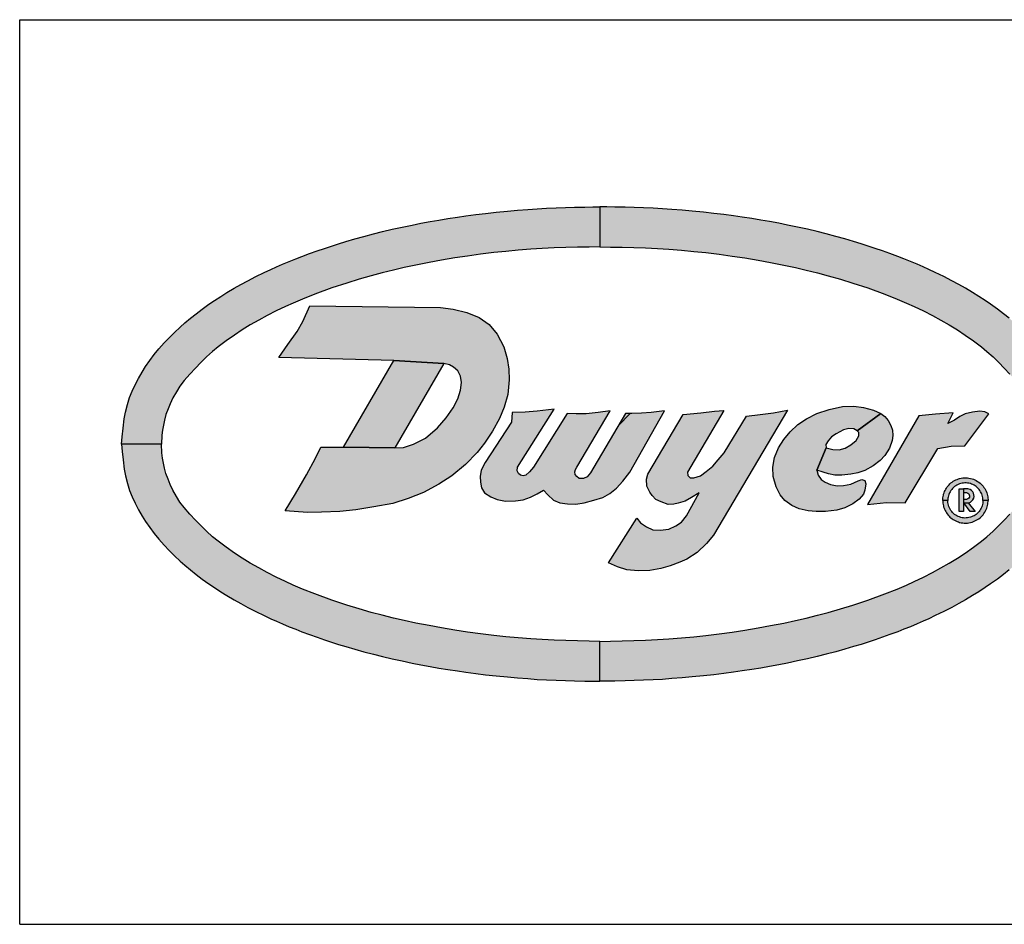
# Model space of a CAD drawing. Units: inches. Extents: x 3.3 to 19.2, y 3.1 to 13.4.
# Drawn here: x 9.7 to 10.2, y 7.2 to 7.6 of the extents above; entities that cross this region are included whole.
import ezdxf

# ---------------------------------------------------------------- set-up
doc = ezdxf.new("R2010")
doc.units = ezdxf.units.IN
doc.header["$MEASUREMENT"] = 0
doc.layers.add('TEXT', color=7, linetype='Continuous')

msp = doc.modelspace()

# ---------------------------------------------------------------- hatches: boundary and pattern name
at = {"layer": 'TEXT', "linetype": 'Continuous'}
h = msp.add_hatch(color=256, dxfattribs=at)
h.paths.add_polyline_path([(9.70411, 7.40549), (9.70443, 7.40926), (9.70489, 7.41367), (9.70551, 7.41851), (9.70616, 7.42203), (9.70714, 7.42594), (9.70832, 7.42955), (9.70964, 7.43285), (9.71118, 7.43612), (9.71295, 7.43954), (9.71489, 7.44283), (9.7166, 7.44563), (9.7188, 7.44875), (9.72109, 7.45192), (9.72337, 7.45478), (9.72619, 7.45795), (9.72875, 7.46059), (9.73152, 7.46336), (9.73446, 7.46615), (9.73699, 7.46833), (9.73985, 7.47072), (9.74279, 7.47306), (9.7459, 7.47545), (9.74943, 7.47795), (9.75224, 7.47986), (9.75555, 7.48203), (9.75877, 7.48402), (9.76249, 7.48627), (9.76599, 7.48818), (9.76956, 7.49015), (9.77373, 7.49231), (9.77812, 7.49441), (9.78152, 7.49603), (9.78447, 7.49735), (9.78752, 7.49868), (9.79101, 7.50015), (9.79442, 7.50151), (9.79759, 7.50275), (9.80162, 7.50425), (9.80554, 7.50565), (9.80925, 7.50693), (9.81293, 7.50814), (9.81661, 7.5093), (9.82046, 7.51049), (9.82498, 7.51179), (9.82976, 7.51314), (9.83465, 7.5144), (9.83935, 7.5156), (9.84437, 7.51679), (9.84952, 7.51791), (9.85482, 7.51902), (9.85927, 7.51991), (9.86411, 7.52078), (9.86855, 7.52156), (9.8733, 7.52236), (9.87831, 7.52309), (9.88266, 7.5237), (9.88769, 7.5244), (9.89287, 7.52504), (9.89833, 7.52564), (9.90413, 7.52617), (9.9094, 7.52667), (9.91478, 7.52706), (9.9196, 7.52743), (9.92437, 7.52769), (9.9294, 7.52794), (9.93421, 7.52811), (9.93894, 7.52825), (9.9442, 7.5283), (9.94838, 7.52838), (9.95204, 7.52842), (9.95204, 7.50776), (9.94644, 7.50763), (9.94048, 7.50754), (9.93444, 7.50737), (9.92843, 7.50713), (9.92214, 7.50682), (9.91632, 7.50645), (9.90972, 7.50596), (9.90334, 7.50536), (9.89712, 7.50473), (9.89026, 7.50392), (9.88352, 7.50296), (9.87691, 7.50201), (9.86999, 7.50079), (9.86353, 7.4996), (9.85662, 7.49823), (9.85068, 7.49697), (9.84508, 7.49571), (9.83916, 7.49424), (9.83358, 7.49274), (9.82722, 7.4909), (9.82083, 7.48896), (9.81308, 7.48639), (9.80426, 7.48317), (9.79797, 7.48065), (9.79314, 7.47858), (9.78907, 7.47678), (9.78426, 7.47447), (9.77957, 7.47205), (9.77521, 7.46971), (9.77088, 7.46722), (9.76669, 7.46465), (9.76264, 7.46201), (9.75828, 7.45898), (9.75426, 7.4559), (9.75134, 7.45349), (9.74815, 7.45064), (9.74517, 7.44776), (9.74244, 7.44491), (9.73952, 7.44174), (9.73666, 7.43844), (9.73442, 7.43554), (9.73256, 7.43264), (9.7307, 7.42939), (9.72941, 7.42641), (9.72822, 7.42369), (9.72714, 7.42075), (9.72635, 7.41796), (9.7258, 7.41536), (9.72531, 7.41276), (9.72497, 7.41006), (9.72477, 7.40549)])
h.paths.add_polyline_path([(10.19998, 7.40549), (10.19965, 7.40926), (10.1992, 7.41367), (10.19858, 7.41851), (10.19792, 7.42203), (10.19694, 7.42594), (10.19576, 7.42955), (10.19445, 7.43285), (10.1929, 7.43612), (10.19113, 7.43954), (10.1892, 7.44283), (10.18748, 7.44563), (10.18529, 7.44875), (10.18299, 7.45192), (10.18072, 7.45478), (10.17789, 7.45795), (10.17534, 7.46059), (10.17256, 7.46336), (10.16962, 7.46615), (10.1671, 7.46833), (10.16424, 7.47072), (10.1613, 7.47306), (10.15819, 7.47545), (10.15465, 7.47795), (10.15184, 7.47986), (10.14854, 7.48203), (10.14531, 7.48402), (10.1416, 7.48627), (10.1381, 7.48818), (10.13453, 7.49015), (10.13035, 7.49231), (10.12596, 7.49441), (10.12257, 7.49603), (10.11962, 7.49735), (10.11656, 7.49868), (10.11308, 7.50015), (10.10967, 7.50151), (10.10649, 7.50275), (10.10246, 7.50425), (10.09854, 7.50565), (10.09483, 7.50693), (10.09115, 7.50814), (10.08747, 7.5093), (10.08363, 7.51049), (10.0791, 7.51179), (10.07432, 7.51314), (10.06944, 7.5144), (10.06474, 7.5156), (10.05972, 7.51679), (10.05456, 7.51791), (10.04927, 7.51902), (10.04482, 7.51991), (10.03997, 7.52078), (10.03553, 7.52156), (10.03079, 7.52236), (10.02578, 7.52309), (10.02142, 7.5237), (10.01639, 7.5244), (10.01121, 7.52504), (10.00576, 7.52564), (9.99996, 7.52617), (9.99469, 7.52667), (9.9893, 7.52706), (9.98449, 7.52743), (9.97972, 7.52769), (9.97469, 7.52794), (9.96987, 7.52811), (9.96515, 7.52825), (9.95989, 7.5283), (9.9557, 7.52838), (9.95204, 7.52842), (9.95204, 7.50776), (9.95765, 7.50763), (9.96361, 7.50754), (9.96964, 7.50737), (9.97566, 7.50713), (9.98195, 7.50682), (9.98777, 7.50645), (9.99437, 7.50596), (10.00075, 7.50536), (10.00697, 7.50473), (10.01383, 7.50392), (10.02057, 7.50296), (10.02717, 7.50201), (10.03409, 7.50079), (10.04055, 7.4996), (10.04746, 7.49823), (10.05341, 7.49697), (10.05901, 7.49571), (10.06492, 7.49424), (10.0705, 7.49274), (10.07686, 7.4909), (10.08325, 7.48896), (10.09101, 7.48639), (10.09982, 7.48317), (10.10611, 7.48065), (10.11095, 7.47858), (10.11502, 7.47678), (10.11982, 7.47447), (10.12451, 7.47205), (10.12888, 7.46971), (10.1332, 7.46722), (10.1374, 7.46465), (10.14145, 7.46201), (10.1458, 7.45898), (10.14983, 7.4559), (10.15274, 7.45349), (10.15594, 7.45064), (10.15892, 7.44776), (10.16164, 7.44491), (10.16457, 7.44174), (10.16743, 7.43844), (10.16967, 7.43554), (10.17152, 7.43264), (10.17339, 7.42939), (10.17468, 7.42641), (10.17587, 7.42369), (10.17694, 7.42075), (10.17773, 7.41796), (10.17828, 7.41536), (10.17877, 7.41276), (10.17912, 7.41006), (10.17932, 7.40549)])
h.paths.add_polyline_path([(10.19998, 7.40549), (10.19965, 7.40172), (10.1992, 7.39731), (10.19858, 7.39247), (10.19792, 7.38895), (10.19694, 7.38504), (10.19576, 7.38143), (10.19445, 7.37813), (10.1929, 7.37486), (10.19113, 7.37144), (10.1892, 7.36815), (10.18748, 7.36535), (10.18529, 7.36223), (10.18299, 7.35906), (10.18072, 7.3562), (10.17789, 7.35303), (10.17534, 7.35039), (10.17256, 7.34763), (10.16962, 7.34484), (10.1671, 7.34265), (10.16424, 7.34026), (10.1613, 7.33792), (10.15819, 7.33553), (10.15465, 7.33303), (10.15184, 7.33112), (10.14854, 7.32895), (10.14531, 7.32696), (10.1416, 7.32471), (10.1381, 7.3228), (10.13453, 7.32083), (10.13035, 7.31867), (10.12596, 7.31657), (10.12257, 7.31496), (10.11962, 7.31363), (10.11656, 7.3123), (10.11308, 7.31083), (10.10967, 7.30947), (10.10649, 7.30823), (10.10246, 7.30673), (10.09854, 7.30533), (10.09483, 7.30405), (10.09115, 7.30285), (10.08747, 7.30168), (10.08363, 7.30049), (10.0791, 7.29919), (10.07432, 7.29784), (10.06944, 7.29658), (10.06474, 7.29538), (10.05972, 7.29419), (10.05456, 7.29307), (10.04927, 7.29196), (10.04482, 7.29107), (10.03997, 7.2902), (10.03553, 7.28942), (10.03079, 7.28862), (10.02578, 7.28789), (10.02142, 7.28728), (10.01639, 7.28658), (10.01121, 7.28594), (10.00576, 7.28534), (9.99996, 7.28481), (9.99469, 7.28431), (9.9893, 7.28392), (9.98449, 7.28355), (9.97972, 7.28329), (9.97469, 7.28304), (9.96987, 7.28287), (9.96515, 7.28273), (9.95989, 7.28268), (9.9557, 7.2826), (9.95204, 7.28256), (9.95204, 7.30322), (9.95765, 7.30335), (9.96361, 7.30344), (9.96964, 7.30361), (9.97566, 7.30385), (9.98195, 7.30416), (9.98777, 7.30453), (9.99437, 7.30502), (10.00075, 7.30562), (10.00697, 7.30625), (10.01383, 7.30706), (10.02057, 7.30803), (10.02717, 7.30897), (10.03409, 7.31019), (10.04055, 7.31138), (10.04746, 7.31275), (10.05341, 7.31401), (10.05901, 7.31528), (10.06492, 7.31674), (10.0705, 7.31824), (10.07686, 7.32008), (10.08325, 7.32202), (10.09101, 7.32459), (10.09982, 7.32781), (10.10611, 7.33034), (10.11095, 7.33241), (10.11502, 7.3342), (10.11982, 7.33651), (10.12451, 7.33893), (10.12888, 7.34127), (10.1332, 7.34376), (10.1374, 7.34633), (10.14145, 7.34897), (10.1458, 7.35201), (10.14983, 7.35508), (10.15274, 7.35749), (10.15594, 7.36034), (10.15892, 7.36322), (10.16164, 7.36607), (10.16457, 7.36924), (10.16743, 7.37254), (10.16967, 7.37544), (10.17152, 7.37834), (10.17339, 7.38159), (10.17468, 7.38457), (10.17587, 7.38729), (10.17694, 7.39023), (10.17773, 7.39302), (10.17828, 7.39562), (10.17877, 7.39822), (10.17912, 7.40092), (10.17932, 7.40549)])
h.paths.add_polyline_path([(9.70411, 7.40549), (9.70443, 7.40172), (9.70489, 7.39731), (9.70551, 7.39247), (9.70616, 7.38895), (9.70714, 7.38504), (9.70832, 7.38143), (9.70964, 7.37813), (9.71118, 7.37486), (9.71295, 7.37144), (9.71489, 7.36815), (9.7166, 7.36535), (9.7188, 7.36223), (9.72109, 7.35906), (9.72337, 7.3562), (9.72619, 7.35303), (9.72875, 7.35039), (9.73152, 7.34763), (9.73446, 7.34484), (9.73699, 7.34265), (9.73985, 7.34026), (9.74279, 7.33792), (9.7459, 7.33553), (9.74943, 7.33303), (9.75224, 7.33112), (9.75555, 7.32895), (9.75877, 7.32696), (9.76249, 7.32471), (9.76599, 7.3228), (9.76956, 7.32083), (9.77373, 7.31867), (9.77812, 7.31657), (9.78152, 7.31496), (9.78447, 7.31363), (9.78752, 7.3123), (9.79101, 7.31083), (9.79442, 7.30947), (9.79759, 7.30823), (9.80162, 7.30673), (9.80554, 7.30533), (9.80925, 7.30405), (9.81293, 7.30285), (9.81661, 7.30168), (9.82046, 7.30049), (9.82498, 7.29919), (9.82976, 7.29784), (9.83465, 7.29658), (9.83935, 7.29538), (9.84437, 7.29419), (9.84952, 7.29307), (9.85482, 7.29196), (9.85927, 7.29107), (9.86411, 7.2902), (9.86855, 7.28942), (9.8733, 7.28862), (9.87831, 7.28789), (9.88266, 7.28728), (9.88769, 7.28658), (9.89287, 7.28594), (9.89833, 7.28534), (9.90413, 7.28481), (9.9094, 7.28431), (9.91478, 7.28392), (9.9196, 7.28355), (9.92437, 7.28329), (9.9294, 7.28304), (9.93421, 7.28287), (9.93894, 7.28273), (9.9442, 7.28268), (9.94838, 7.2826), (9.95204, 7.28256), (9.95204, 7.30322), (9.94644, 7.30335), (9.94048, 7.30344), (9.93444, 7.30361), (9.92843, 7.30385), (9.92214, 7.30416), (9.91632, 7.30453), (9.90972, 7.30502), (9.90334, 7.30562), (9.89712, 7.30625), (9.89026, 7.30706), (9.88352, 7.30803), (9.87691, 7.30897), (9.86999, 7.31019), (9.86353, 7.31138), (9.85662, 7.31275), (9.85068, 7.31401), (9.84508, 7.31528), (9.83916, 7.31674), (9.83358, 7.31824), (9.82722, 7.32008), (9.82083, 7.32202), (9.81308, 7.32459), (9.80426, 7.32781), (9.79797, 7.33034), (9.79314, 7.33241), (9.78907, 7.3342), (9.78426, 7.33651), (9.77957, 7.33893), (9.77521, 7.34127), (9.77088, 7.34376), (9.76669, 7.34633), (9.76264, 7.34897), (9.75828, 7.35201), (9.75426, 7.35508), (9.75134, 7.35749), (9.74815, 7.36034), (9.74517, 7.36322), (9.74244, 7.36607), (9.73952, 7.36924), (9.73666, 7.37254), (9.73442, 7.37544), (9.73256, 7.37834), (9.7307, 7.38159), (9.72941, 7.38457), (9.72822, 7.38729), (9.72714, 7.39023), (9.72635, 7.39302), (9.7258, 7.39562), (9.72531, 7.39822), (9.72497, 7.40092), (9.72477, 7.40549)])
for points in [[(9.78901, 7.37084), (9.79431, 7.37964), (9.80001, 7.3895), (9.80466, 7.39825), (9.80736, 7.40388), (9.81918, 7.40388), (9.84584, 7.40353), (9.85033, 7.4037), (9.85543, 7.40547), (9.86162, 7.4086), (9.86798, 7.41393), (9.87245, 7.41915), (9.87596, 7.4242), (9.8785, 7.42896), (9.87984, 7.43346), (9.88041, 7.43748), (9.87981, 7.44073), (9.87844, 7.44341), (9.87613, 7.44527), (9.87405, 7.44658), (9.87123, 7.44728), (9.84533, 7.44879), (9.78574, 7.4503), (9.79038, 7.45715), (9.79508, 7.46385), (9.79813, 7.4691), (9.80173, 7.4772), (9.86947, 7.4762), (9.8761, 7.47534), (9.88315, 7.47375), (9.88953, 7.47101), (9.89472, 7.4675), (9.89888, 7.46237), (9.90227, 7.45584), (9.90396, 7.44977), (9.90487, 7.44427), (9.90498, 7.43874), (9.9043, 7.43121), (9.90242, 7.42462), (9.90008, 7.4187), (9.89646, 7.41222), (9.89235, 7.40595), (9.88845, 7.40113), (9.88246, 7.39492), (9.87539, 7.38905), (9.86855, 7.38468), (9.86059, 7.38044), (9.85276, 7.37727), (9.84477, 7.37473), (9.83485, 7.37288), (9.82556, 7.37137), (9.81735, 7.37049), (9.80774, 7.37015), (9.80047, 7.37009)], [(9.81918, 7.40388), (9.84533, 7.44879), (9.87123, 7.44728), (9.84584, 7.40353)], [(9.90669, 7.42188), (9.90619, 7.41685), (9.89261, 7.39598), (9.89061, 7.39199), (9.89003, 7.38863), (9.89018, 7.38578), (9.89076, 7.38278), (9.89232, 7.38024), (9.89548, 7.37819), (9.89882, 7.37675), (9.90316, 7.37594), (9.90834, 7.37599), (9.9123, 7.37655), (9.9161, 7.37795), (9.91953, 7.37977), (9.92278, 7.38165), (9.92512, 7.3791), (9.9281, 7.37648), (9.93134, 7.37503), (9.93526, 7.37459), (9.93962, 7.37434), (9.94394, 7.37508), (9.94894, 7.37635), (9.95362, 7.37788), (9.9572, 7.37986), (9.96078, 7.3826), (9.96394, 7.3862), (9.96754, 7.39095), (9.98565, 7.42264), (9.97862, 7.4218), (9.97364, 7.42144), (9.96863, 7.42129), (9.96528, 7.42138), (9.94894, 7.39347), (9.94721, 7.39054), (9.94543, 7.38854), (9.94356, 7.38767), (9.94142, 7.38769), (9.94018, 7.3886), (9.93931, 7.38976), (9.93918, 7.39116), (9.93947, 7.39236), (9.94013, 7.39347), (9.95748, 7.42264), (9.95112, 7.4218), (9.94496, 7.42124), (9.93987, 7.42115), (9.9351, 7.42138), (9.91775, 7.39347), (9.91568, 7.39107), (9.91375, 7.38938), (9.91234, 7.38903), (9.91101, 7.38932), (9.90994, 7.3903), (9.90925, 7.39163), (9.90936, 7.39347), (9.92832, 7.42364), (9.91958, 7.42258), (9.91332, 7.42202)], [(9.97131, 7.36706), (9.97322, 7.36461), (9.97627, 7.36265), (9.97951, 7.36112), (9.98325, 7.3608), (9.98789, 7.36138), (9.99151, 7.36303), (9.99443, 7.36493), (9.99696, 7.36832), (10.0035, 7.38014), (9.99957, 7.37776), (9.99633, 7.37598), (9.99259, 7.37484), (9.99043, 7.37427), (9.98744, 7.37414), (9.98382, 7.37554), (9.98116, 7.37681), (9.97919, 7.37884), (9.97798, 7.38049), (9.97639, 7.38366), (9.9762, 7.38735), (9.977, 7.38995), (9.9952, 7.42078), (10.0044, 7.4217), (10.01145, 7.42246), (10.01633, 7.42289), (9.99747, 7.39095), (9.9976, 7.38925), (9.99881, 7.38792), (10.00084, 7.38792), (10.00427, 7.389), (10.00713, 7.39122), (10.01068, 7.39401), (10.01348, 7.39732), (10.01658, 7.40101), (10.02814, 7.41987), (10.03513, 7.42087), (10.04205, 7.4217), (10.04927, 7.42314), (10.01089, 7.35826), (10.00738, 7.35388), (10.00256, 7.34937), (9.99716, 7.34582), (9.99348, 7.34436), (9.98859, 7.34233), (9.9837, 7.34093), (9.97798, 7.33991), (9.97201, 7.33979), (9.96604, 7.34036), (9.96128, 7.34182), (9.95648, 7.34393)], [(10.0854, 7.41242), (10.08366, 7.41338), (10.08106, 7.41358), (10.07844, 7.41279), (10.0745, 7.41073), (10.07223, 7.40922), (10.07042, 7.40714), (10.06925, 7.40523), (10.06938, 7.40353), (10.06461, 7.39196), (10.06526, 7.38944), (10.06678, 7.38715), (10.06893, 7.38579), (10.0716, 7.38457), (10.07502, 7.38387), (10.07844, 7.38394), (10.08219, 7.38478), (10.08597, 7.38643), (10.08782, 7.38711), (10.08936, 7.38656), (10.08997, 7.38485), (10.08945, 7.38161), (10.08871, 7.37955), (10.08642, 7.37697), (10.08323, 7.37453), (10.07907, 7.37242), (10.07493, 7.37131), (10.06911, 7.37057), (10.06427, 7.37052), (10.05997, 7.37097), (10.05547, 7.37199), (10.05153, 7.37367), (10.04802, 7.37618), (10.04546, 7.37919), (10.04338, 7.3834), (10.04196, 7.38871), (10.04171, 7.3936), (10.04261, 7.39847), (10.04463, 7.40347), (10.04739, 7.40783), (10.05071, 7.41186), (10.05463, 7.41566), (10.05927, 7.41861), (10.0645, 7.42127), (10.07092, 7.42342), (10.07787, 7.42492), (10.08373, 7.42506), (10.08873, 7.4244), (10.09384, 7.42304), (10.0977, 7.42126)], [(10.06938, 7.40353), (10.07287, 7.40263), (10.07613, 7.40256), (10.07923, 7.40345), (10.08221, 7.40514), (10.08491, 7.40731), (10.08636, 7.40981), (10.08635, 7.41148), (10.0854, 7.41242), (10.0977, 7.42126), (10.09986, 7.41974), (10.10147, 7.41775), (10.1029, 7.41512), (10.10368, 7.41272), (10.10393, 7.40999), (10.1036, 7.40738), (10.10217, 7.40338), (10.09982, 7.39955), (10.09742, 7.39702), (10.09382, 7.39421), (10.08945, 7.39181), (10.08572, 7.3905), (10.08212, 7.38983), (10.07744, 7.38935), (10.07393, 7.38939), (10.07065, 7.39005), (10.06789, 7.39093), (10.06461, 7.39196)], [(10.15362, 7.42113), (10.15163, 7.42224), (10.14908, 7.42256), (10.14529, 7.42208), (10.1415, 7.42115), (10.13864, 7.41974), (10.13598, 7.41792), (10.1325, 7.4161), (10.13526, 7.42163), (10.12602, 7.42091), (10.11741, 7.42012), (10.09076, 7.37411), (10.10065, 7.37518), (10.11037, 7.37511), (10.12722, 7.40327), (10.13416, 7.40437), (10.1413, 7.40453)], [(10.1298, 7.37627), (10.12983, 7.37705), (10.12989, 7.37771), (10.12999, 7.37834), (10.13013, 7.37899), (10.13027, 7.37957), (10.13048, 7.3802), (10.13074, 7.38085), (10.13101, 7.38144), (10.13133, 7.38206), (10.13171, 7.3827), (10.13213, 7.38328), (10.13259, 7.38387), (10.13306, 7.38438), (10.13353, 7.38484), (10.13408, 7.38534), (10.13467, 7.38578), (10.13529, 7.38621), (10.13592, 7.38657), (10.13657, 7.3869), (10.13721, 7.38718), (10.1379, 7.38743), (10.13858, 7.38764), (10.13936, 7.38782), (10.14016, 7.38793), (10.141, 7.388), (10.14182, 7.38801), (10.14265, 7.38797), (10.14341, 7.38786), (10.14422, 7.38771), (10.14503, 7.38749), (10.14577, 7.38723), (10.14653, 7.38691), (10.14722, 7.38657), (10.14788, 7.38617), (10.14854, 7.38572), (10.14915, 7.38523), (10.1497, 7.38473), (10.15021, 7.38422), (10.15069, 7.38366), (10.15115, 7.38303), (10.15159, 7.38238), (10.15195, 7.38171), (10.1523, 7.38103), (10.1526, 7.38026), (10.15281, 7.3796), (10.15302, 7.37885), (10.15315, 7.37815), (10.15324, 7.37746), (10.15329, 7.37684), (10.1533, 7.37627), (10.15066, 7.37627), (10.15063, 7.37692), (10.15055, 7.37763), (10.15042, 7.37831), (10.15024, 7.37899), (10.15001, 7.37962), (10.14975, 7.38022), (10.14946, 7.38079), (10.14904, 7.38145), (10.14865, 7.38198), (10.14821, 7.38248), (10.14766, 7.38303), (10.14712, 7.38347), (10.14662, 7.38384), (10.14606, 7.38419), (10.14547, 7.38448), (10.1448, 7.38478), (10.14413, 7.38501), (10.14342, 7.38518), (10.14271, 7.38531), (10.14201, 7.38536), (10.14131, 7.38538), (10.14056, 7.38531), (10.13986, 7.38521), (10.13915, 7.38505), (10.13847, 7.38484), (10.13782, 7.38457), (10.13716, 7.38424), (10.13655, 7.38388), (10.13599, 7.38347), (10.13546, 7.38303), (10.13495, 7.38254), (10.13451, 7.38203), (10.13406, 7.38145), (10.13365, 7.3808), (10.13332, 7.38015), (10.13301, 7.37942), (10.13278, 7.37872), (10.13262, 7.37803), (10.13251, 7.37738), (10.13246, 7.37678), (10.13245, 7.37627)], [(10.14251, 7.37498), (10.14346, 7.37512), (10.14413, 7.37542), (10.14478, 7.37584), (10.14539, 7.37653), (10.14585, 7.3774), (10.14603, 7.37823), (10.14599, 7.37911), (10.14578, 7.38003), (10.14533, 7.38076), (10.1447, 7.38144), (10.14394, 7.38188), (10.14283, 7.38222), (10.14061, 7.38223), (10.14061, 7.38034), (10.1421, 7.38034), (10.14285, 7.38009), (10.14327, 7.37973), (10.14356, 7.37925), (10.14366, 7.37871), (10.1436, 7.37802), (10.14329, 7.37748), (10.14283, 7.37706), (10.14204, 7.37684), (10.14063, 7.37684), (10.14062, 7.37496)], [(10.1298, 7.37627), (10.12983, 7.37548), (10.12989, 7.37482), (10.12999, 7.3742), (10.13013, 7.37355), (10.13027, 7.37297), (10.13048, 7.37234), (10.13074, 7.37169), (10.13101, 7.3711), (10.13133, 7.37048), (10.13171, 7.36984), (10.13213, 7.36926), (10.13259, 7.36866), (10.13306, 7.36816), (10.13353, 7.36769), (10.13408, 7.3672), (10.13467, 7.36675), (10.13529, 7.36633), (10.13592, 7.36597), (10.13657, 7.36564), (10.13721, 7.36535), (10.1379, 7.3651), (10.13858, 7.3649), (10.13936, 7.36472), (10.14016, 7.36461), (10.141, 7.36454), (10.14182, 7.36452), (10.14265, 7.36456), (10.14341, 7.36467), (10.14422, 7.36483), (10.14503, 7.36505), (10.14577, 7.36531), (10.14653, 7.36563), (10.14722, 7.36597), (10.14788, 7.36637), (10.14854, 7.36682), (10.14915, 7.36731), (10.1497, 7.36781), (10.15021, 7.36832), (10.15069, 7.36888), (10.15115, 7.36951), (10.15159, 7.37016), (10.15195, 7.37082), (10.1523, 7.37151), (10.1526, 7.37228), (10.15281, 7.37294), (10.15302, 7.37368), (10.15315, 7.37438), (10.15324, 7.37507), (10.15329, 7.37569), (10.1533, 7.37627), (10.15066, 7.37627), (10.15063, 7.37561), (10.15055, 7.37491), (10.15042, 7.37423), (10.15024, 7.37355), (10.15001, 7.37291), (10.14975, 7.37231), (10.14946, 7.37174), (10.14904, 7.37108), (10.14865, 7.37056), (10.14821, 7.37005), (10.14766, 7.36951), (10.14712, 7.36907), (10.14662, 7.3687), (10.14606, 7.36835), (10.14547, 7.36805), (10.1448, 7.36776), (10.14413, 7.36753), (10.14342, 7.36735), (10.14271, 7.36723), (10.14201, 7.36718), (10.14131, 7.36716), (10.14056, 7.36722), (10.13986, 7.36732), (10.13915, 7.36748), (10.13847, 7.3677), (10.13782, 7.36797), (10.13716, 7.3683), (10.13655, 7.36866), (10.13599, 7.36906), (10.13546, 7.3695), (10.13495, 7.37), (10.13451, 7.37051), (10.13406, 7.37109), (10.13365, 7.37174), (10.13332, 7.37239), (10.13301, 7.37311), (10.13278, 7.37381), (10.13262, 7.3745), (10.13251, 7.37516), (10.13246, 7.37576), (10.13245, 7.37627)]]:
    msp.add_hatch(color=256, dxfattribs=at).paths.add_polyline_path(points)
h = msp.add_hatch(color=256, dxfattribs=at)
h.paths.add_polyline_path([(10.1407, 7.37498), (10.14299, 7.37502), (10.14659, 7.37048), (10.14406, 7.37048)])
h.paths.add_polyline_path([(10.14062, 7.38223), (10.14062, 7.37048), (10.13827, 7.37048), (10.13827, 7.38223)])

# ---------------------------------------------------------------- linework, layer by layer
at = {"layer": 'TEXT'}
for p, q in [((9.65132, 7.62544), (11.09132, 7.62544)), ((9.65132, 7.15658), (9.65132, 7.62544)), ((9.65132, 7.15658), (11.09132, 7.15658))]:
    msp.add_line(p, q, dxfattribs=at)
at = {"layer": 'TEXT', "linetype": 'Continuous'}
for points in [[(9.70411, 7.40549), (9.70443, 7.40926), (9.70489, 7.41367), (9.70551, 7.41851), (9.70616, 7.42203), (9.70714, 7.42594), (9.70832, 7.42955), (9.70964, 7.43285), (9.71118, 7.43612), (9.71295, 7.43954), (9.71489, 7.44283), (9.7166, 7.44563), (9.7188, 7.44875), (9.72109, 7.45192), (9.72337, 7.45478), (9.72619, 7.45795), (9.72875, 7.46059), (9.73152, 7.46336), (9.73446, 7.46615), (9.73699, 7.46833), (9.73985, 7.47072), (9.74279, 7.47306), (9.7459, 7.47545), (9.74943, 7.47795), (9.75224, 7.47986), (9.75555, 7.48203), (9.75877, 7.48402), (9.76249, 7.48627), (9.76599, 7.48818), (9.76956, 7.49015), (9.77373, 7.49231), (9.77812, 7.49441), (9.78152, 7.49603), (9.78447, 7.49735), (9.78752, 7.49868), (9.79101, 7.50015), (9.79442, 7.50151), (9.79759, 7.50275), (9.80162, 7.50425), (9.80554, 7.50565), (9.80925, 7.50693), (9.81293, 7.50814), (9.81661, 7.5093), (9.82046, 7.51049), (9.82498, 7.51179), (9.82976, 7.51314), (9.83465, 7.5144), (9.83935, 7.5156), (9.84437, 7.51679), (9.84952, 7.51791), (9.85482, 7.51902), (9.85927, 7.51991), (9.86411, 7.52078), (9.86855, 7.52156), (9.8733, 7.52236), (9.87831, 7.52309), (9.88266, 7.5237), (9.88769, 7.5244), (9.89287, 7.52504), (9.89833, 7.52564), (9.90413, 7.52617), (9.9094, 7.52667), (9.91478, 7.52706), (9.9196, 7.52743), (9.92437, 7.52769), (9.9294, 7.52794), (9.93421, 7.52811), (9.93894, 7.52825), (9.9442, 7.5283), (9.94838, 7.52838), (9.95204, 7.52842), (9.95204, 7.50776), (9.94644, 7.50763), (9.94048, 7.50754), (9.93444, 7.50737), (9.92843, 7.50713), (9.92214, 7.50682), (9.91632, 7.50645), (9.90972, 7.50596), (9.90334, 7.50536), (9.89712, 7.50473), (9.89026, 7.50392), (9.88352, 7.50296), (9.87691, 7.50201), (9.86999, 7.50079), (9.86353, 7.4996), (9.85662, 7.49823), (9.85068, 7.49697), (9.84508, 7.49571), (9.83916, 7.49424), (9.83358, 7.49274), (9.82722, 7.4909), (9.82083, 7.48896), (9.81308, 7.48639), (9.80426, 7.48317), (9.79797, 7.48065), (9.79314, 7.47858), (9.78907, 7.47678), (9.78426, 7.47447), (9.77957, 7.47205), (9.77521, 7.46971), (9.77088, 7.46722), (9.76669, 7.46465), (9.76264, 7.46201), (9.75828, 7.45898), (9.75426, 7.4559), (9.75134, 7.45349), (9.74815, 7.45064), (9.74517, 7.44776), (9.74244, 7.44491), (9.73952, 7.44174), (9.73666, 7.43844), (9.73442, 7.43554), (9.73256, 7.43264), (9.7307, 7.42939), (9.72941, 7.42641), (9.72822, 7.42369), (9.72714, 7.42075), (9.72635, 7.41796), (9.7258, 7.41536), (9.72531, 7.41276), (9.72497, 7.41006), (9.72477, 7.40549), (9.70411, 7.40549)], [(10.16424, 7.47072), (10.1613, 7.47306), (10.15819, 7.47545), (10.15465, 7.47795), (10.15184, 7.47986), (10.14854, 7.48203), (10.14531, 7.48402), (10.1416, 7.48627), (10.1381, 7.48818), (10.13453, 7.49015), (10.13035, 7.49231), (10.12596, 7.49441), (10.12257, 7.49603), (10.11962, 7.49735), (10.11656, 7.49868), (10.11308, 7.50015), (10.10967, 7.50151), (10.10649, 7.50275), (10.10246, 7.50425), (10.09854, 7.50565), (10.09483, 7.50693), (10.09115, 7.50814), (10.08747, 7.5093), (10.08363, 7.51049), (10.0791, 7.51179), (10.07432, 7.51314), (10.06944, 7.5144), (10.06474, 7.5156), (10.05972, 7.51679), (10.05456, 7.51791), (10.04927, 7.51902), (10.04482, 7.51991), (10.03997, 7.52078), (10.03553, 7.52156), (10.03079, 7.52236), (10.02578, 7.52309), (10.02142, 7.5237), (10.01639, 7.5244), (10.01121, 7.52504), (10.00576, 7.52564), (9.99996, 7.52617), (9.99469, 7.52667), (9.9893, 7.52706), (9.98449, 7.52743), (9.97972, 7.52769), (9.97469, 7.52794), (9.96987, 7.52811), (9.96515, 7.52825), (9.95989, 7.5283), (9.9557, 7.52838), (9.95204, 7.52842), (9.95204, 7.50776), (9.95765, 7.50763), (9.96361, 7.50754), (9.96964, 7.50737), (9.97566, 7.50713), (9.98195, 7.50682), (9.98777, 7.50645), (9.99437, 7.50596), (10.00075, 7.50536), (10.00697, 7.50473), (10.01383, 7.50392), (10.02057, 7.50296), (10.02717, 7.50201), (10.03409, 7.50079), (10.04055, 7.4996), (10.04746, 7.49823), (10.05341, 7.49697), (10.05901, 7.49571), (10.06492, 7.49424), (10.0705, 7.49274), (10.07686, 7.4909), (10.08325, 7.48896), (10.09101, 7.48639), (10.09982, 7.48317), (10.10611, 7.48065), (10.11095, 7.47858), (10.11502, 7.47678), (10.11982, 7.47447), (10.12451, 7.47205), (10.12888, 7.46971), (10.1332, 7.46722), (10.1374, 7.46465), (10.14145, 7.46201), (10.1458, 7.45898), (10.14983, 7.4559), (10.15274, 7.45349), (10.15594, 7.45064), (10.15892, 7.44776), (10.16164, 7.44491), (10.16457, 7.44174)], [(9.78901, 7.37084), (9.79431, 7.37964), (9.80001, 7.3895), (9.80466, 7.39825), (9.80736, 7.40388), (9.81918, 7.40388), (9.84584, 7.40353), (9.85033, 7.4037), (9.85543, 7.40547), (9.86162, 7.4086), (9.86798, 7.41393), (9.87245, 7.41915), (9.87596, 7.4242), (9.8785, 7.42896), (9.87984, 7.43346), (9.88041, 7.43748), (9.87981, 7.44073), (9.87844, 7.44341), (9.87613, 7.44527), (9.87405, 7.44658), (9.87123, 7.44728), (9.84533, 7.44879), (9.78574, 7.4503), (9.79038, 7.45715), (9.79508, 7.46385), (9.79813, 7.4691), (9.80173, 7.4772), (9.86947, 7.4762), (9.8761, 7.47534), (9.88315, 7.47375), (9.88953, 7.47101), (9.89472, 7.4675), (9.89888, 7.46237), (9.90227, 7.45584), (9.90396, 7.44977), (9.90487, 7.44427), (9.90498, 7.43874), (9.9043, 7.43121), (9.90242, 7.42462), (9.90008, 7.4187), (9.89646, 7.41222), (9.89235, 7.40595), (9.88845, 7.40113), (9.88246, 7.39492), (9.87539, 7.38905), (9.86855, 7.38468), (9.86059, 7.38044), (9.85276, 7.37727), (9.84477, 7.37473), (9.83485, 7.37288), (9.82556, 7.37137), (9.81735, 7.37049), (9.80774, 7.37015), (9.80047, 7.37009), (9.78901, 7.37084)], [(9.81918, 7.40388), (9.84533, 7.44879), (9.87123, 7.44728), (9.84584, 7.40353), (9.81918, 7.40388)], [(9.90669, 7.42188), (9.90619, 7.41685), (9.89261, 7.39598), (9.89061, 7.39199), (9.89003, 7.38863), (9.89018, 7.38578), (9.89076, 7.38278), (9.89232, 7.38024), (9.89548, 7.37819), (9.89882, 7.37675), (9.90316, 7.37594), (9.90834, 7.37599), (9.9123, 7.37655), (9.9161, 7.37795), (9.91953, 7.37977), (9.92278, 7.38165), (9.92512, 7.3791), (9.9281, 7.37648), (9.93134, 7.37503), (9.93526, 7.37459), (9.93962, 7.37434), (9.94394, 7.37508), (9.94894, 7.37635), (9.95362, 7.37788), (9.9572, 7.37986), (9.96078, 7.3826), (9.96394, 7.3862), (9.96754, 7.39095), (9.98565, 7.42264), (9.97862, 7.4218), (9.97364, 7.42144), (9.96863, 7.42129), (9.96528, 7.42138), (9.94894, 7.39347), (9.94721, 7.39054), (9.94543, 7.38854), (9.94356, 7.38767), (9.94142, 7.38769), (9.94018, 7.3886), (9.93931, 7.38976), (9.93918, 7.39116), (9.93947, 7.39236), (9.94013, 7.39347), (9.95748, 7.42264), (9.95112, 7.4218), (9.94496, 7.42124), (9.93987, 7.42115), (9.9351, 7.42138), (9.91775, 7.39347), (9.91568, 7.39107), (9.91375, 7.38938), (9.91234, 7.38903), (9.91101, 7.38932), (9.90994, 7.3903), (9.90925, 7.39163), (9.90936, 7.39347), (9.92832, 7.42364), (9.91958, 7.42258), (9.91332, 7.42202), (9.90669, 7.42188)], [(9.97131, 7.36706), (9.97322, 7.36461), (9.97627, 7.36265), (9.97951, 7.36112), (9.98325, 7.3608), (9.98789, 7.36138), (9.99151, 7.36303), (9.99443, 7.36493), (9.99696, 7.36832), (10.0035, 7.38014), (9.99957, 7.37776), (9.99633, 7.37598), (9.99259, 7.37484), (9.99043, 7.37427), (9.98744, 7.37414), (9.98382, 7.37554), (9.98116, 7.37681), (9.97919, 7.37884), (9.97798, 7.38049), (9.97639, 7.38366), (9.9762, 7.38735), (9.977, 7.38995), (9.9952, 7.42078), (10.0044, 7.4217), (10.01145, 7.42246), (10.01633, 7.42289), (9.99747, 7.39095), (9.9976, 7.38925), (9.99881, 7.38792), (10.00084, 7.38792), (10.00427, 7.389), (10.00713, 7.39122), (10.01068, 7.39401), (10.01348, 7.39732), (10.01658, 7.40101), (10.02814, 7.41987), (10.03513, 7.42087), (10.04205, 7.4217), (10.04927, 7.42314), (10.01089, 7.35826), (10.00738, 7.35388), (10.00256, 7.34937), (9.99716, 7.34582), (9.99348, 7.34436), (9.98859, 7.34233), (9.9837, 7.34093), (9.97798, 7.33991), (9.97201, 7.33979), (9.96604, 7.34036), (9.96128, 7.34182), (9.95648, 7.34393), (9.97131, 7.36706)], [(9.96786, 7.42131), (9.96153, 7.41498)], [(10.0854, 7.41242), (10.08366, 7.41338), (10.08106, 7.41358), (10.07844, 7.41279), (10.0745, 7.41073), (10.07223, 7.40922), (10.07042, 7.40714), (10.06925, 7.40523), (10.06938, 7.40353), (10.06461, 7.39196), (10.06526, 7.38944), (10.06678, 7.38715), (10.06893, 7.38579), (10.0716, 7.38457), (10.07502, 7.38387), (10.07844, 7.38394), (10.08219, 7.38478), (10.08597, 7.38643), (10.08782, 7.38711), (10.08936, 7.38656), (10.08997, 7.38485), (10.08945, 7.38161), (10.08871, 7.37955), (10.08642, 7.37697), (10.08323, 7.37453), (10.07907, 7.37242), (10.07493, 7.37131), (10.06911, 7.37057), (10.06427, 7.37052), (10.05997, 7.37097), (10.05547, 7.37199), (10.05153, 7.37367), (10.04802, 7.37618), (10.04546, 7.37919), (10.04338, 7.3834), (10.04196, 7.38871), (10.04171, 7.3936), (10.04261, 7.39847), (10.04463, 7.40347), (10.04739, 7.40783), (10.05071, 7.41186), (10.05463, 7.41566), (10.05927, 7.41861), (10.0645, 7.42127), (10.07092, 7.42342), (10.07787, 7.42492), (10.08373, 7.42506), (10.08873, 7.4244), (10.09384, 7.42304), (10.0977, 7.42126), (10.0854, 7.41242)], [(10.06938, 7.40353), (10.07287, 7.40263), (10.07613, 7.40256), (10.07923, 7.40345), (10.08221, 7.40514), (10.08491, 7.40731), (10.08636, 7.40981), (10.08635, 7.41148), (10.0854, 7.41242), (10.0977, 7.42126), (10.09986, 7.41974), (10.10147, 7.41775), (10.1029, 7.41512), (10.10368, 7.41272), (10.10393, 7.40999), (10.1036, 7.40738), (10.10217, 7.40338), (10.09982, 7.39955), (10.09742, 7.39702), (10.09382, 7.39421), (10.08945, 7.39181), (10.08572, 7.3905), (10.08212, 7.38983), (10.07744, 7.38935), (10.07393, 7.38939), (10.07065, 7.39005), (10.06789, 7.39093), (10.06461, 7.39196), (10.06938, 7.40353)], [(10.15362, 7.42113), (10.15163, 7.42224), (10.14908, 7.42256), (10.14529, 7.42208), (10.1415, 7.42115), (10.13864, 7.41974), (10.13598, 7.41792), (10.1325, 7.4161), (10.13526, 7.42163), (10.12602, 7.42091), (10.11741, 7.42012), (10.09076, 7.37411), (10.10065, 7.37518), (10.11037, 7.37511), (10.12722, 7.40327), (10.13416, 7.40437), (10.1413, 7.40453), (10.15362, 7.42113)], [(9.70411, 7.40549), (9.70443, 7.40172), (9.70489, 7.39731), (9.70551, 7.39247), (9.70616, 7.38895), (9.70714, 7.38504), (9.70832, 7.38143), (9.70964, 7.37813), (9.71118, 7.37486), (9.71295, 7.37144), (9.71489, 7.36815), (9.7166, 7.36535), (9.7188, 7.36223), (9.72109, 7.35906), (9.72337, 7.3562), (9.72619, 7.35303), (9.72875, 7.35039), (9.73152, 7.34763), (9.73446, 7.34484), (9.73699, 7.34265), (9.73985, 7.34026), (9.74279, 7.33792), (9.7459, 7.33553), (9.74943, 7.33303), (9.75224, 7.33112), (9.75555, 7.32895), (9.75877, 7.32696), (9.76249, 7.32471), (9.76599, 7.3228), (9.76956, 7.32083), (9.77373, 7.31867), (9.77812, 7.31657), (9.78152, 7.31496), (9.78447, 7.31363), (9.78752, 7.3123), (9.79101, 7.31083), (9.79442, 7.30947), (9.79759, 7.30823), (9.80162, 7.30673), (9.80554, 7.30533), (9.80925, 7.30405), (9.81293, 7.30285), (9.81661, 7.30168), (9.82046, 7.30049), (9.82498, 7.29919), (9.82976, 7.29784), (9.83465, 7.29658), (9.83935, 7.29538), (9.84437, 7.29419), (9.84952, 7.29307), (9.85482, 7.29196), (9.85927, 7.29107), (9.86411, 7.2902), (9.86855, 7.28942), (9.8733, 7.28862), (9.87831, 7.28789), (9.88266, 7.28728), (9.88769, 7.28658), (9.89287, 7.28594), (9.89833, 7.28534), (9.90413, 7.28481), (9.9094, 7.28431), (9.91478, 7.28392), (9.9196, 7.28355), (9.92437, 7.28329), (9.9294, 7.28304), (9.93421, 7.28287), (9.93894, 7.28273), (9.9442, 7.28268), (9.94838, 7.2826), (9.95204, 7.28256), (9.95204, 7.30322), (9.94644, 7.30335), (9.94048, 7.30344), (9.93444, 7.30361), (9.92843, 7.30385), (9.92214, 7.30416), (9.91632, 7.30453), (9.90972, 7.30502), (9.90334, 7.30562), (9.89712, 7.30625), (9.89026, 7.30706), (9.88352, 7.30803), (9.87691, 7.30897), (9.86999, 7.31019), (9.86353, 7.31138), (9.85662, 7.31275), (9.85068, 7.31401), (9.84508, 7.31528), (9.83916, 7.31674), (9.83358, 7.31824), (9.82722, 7.32008), (9.82083, 7.32202), (9.81308, 7.32459), (9.80426, 7.32781), (9.79797, 7.33034), (9.79314, 7.33241), (9.78907, 7.3342), (9.78426, 7.33651), (9.77957, 7.33893), (9.77521, 7.34127), (9.77088, 7.34376), (9.76669, 7.34633), (9.76264, 7.34897), (9.75828, 7.35201), (9.75426, 7.35508), (9.75134, 7.35749), (9.74815, 7.36034), (9.74517, 7.36322), (9.74244, 7.36607), (9.73952, 7.36924), (9.73666, 7.37254), (9.73442, 7.37544), (9.73256, 7.37834), (9.7307, 7.38159), (9.72941, 7.38457), (9.72822, 7.38729), (9.72714, 7.39023), (9.72635, 7.39302), (9.7258, 7.39562), (9.72531, 7.39822), (9.72497, 7.40092), (9.72477, 7.40549), (9.70411, 7.40549)], [(10.1298, 7.37627), (10.12983, 7.37705), (10.12989, 7.37771), (10.12999, 7.37834), (10.13013, 7.37899), (10.13027, 7.37957), (10.13048, 7.3802), (10.13074, 7.38085), (10.13101, 7.38144), (10.13133, 7.38206), (10.13171, 7.3827), (10.13213, 7.38328), (10.13259, 7.38387), (10.13306, 7.38438), (10.13353, 7.38484), (10.13408, 7.38534), (10.13467, 7.38578), (10.13529, 7.38621), (10.13592, 7.38657), (10.13657, 7.3869), (10.13721, 7.38718), (10.1379, 7.38743), (10.13858, 7.38764), (10.13936, 7.38782), (10.14016, 7.38793), (10.141, 7.388), (10.14182, 7.38801), (10.14265, 7.38797), (10.14341, 7.38786), (10.14422, 7.38771), (10.14503, 7.38749), (10.14577, 7.38723), (10.14653, 7.38691), (10.14722, 7.38657), (10.14788, 7.38617), (10.14854, 7.38572), (10.14915, 7.38523), (10.1497, 7.38473), (10.15021, 7.38422), (10.15069, 7.38366), (10.15115, 7.38303), (10.15159, 7.38238), (10.15195, 7.38171), (10.1523, 7.38103), (10.1526, 7.38026), (10.15281, 7.3796), (10.15302, 7.37885), (10.15315, 7.37815), (10.15324, 7.37746), (10.15329, 7.37684), (10.1533, 7.37627), (10.15066, 7.37627), (10.15063, 7.37692), (10.15055, 7.37763), (10.15042, 7.37831), (10.15024, 7.37899), (10.15001, 7.37962), (10.14975, 7.38022), (10.14946, 7.38079), (10.14904, 7.38145), (10.14865, 7.38198), (10.14821, 7.38248), (10.14766, 7.38303), (10.14712, 7.38347), (10.14662, 7.38384), (10.14606, 7.38419), (10.14547, 7.38448), (10.1448, 7.38478), (10.14413, 7.38501), (10.14342, 7.38518), (10.14271, 7.38531), (10.14201, 7.38536), (10.14131, 7.38538), (10.14056, 7.38531), (10.13986, 7.38521), (10.13915, 7.38505), (10.13847, 7.38484), (10.13782, 7.38457), (10.13716, 7.38424), (10.13655, 7.38388), (10.13599, 7.38347), (10.13546, 7.38303), (10.13495, 7.38254), (10.13451, 7.38203), (10.13406, 7.38145), (10.13365, 7.3808), (10.13332, 7.38015), (10.13301, 7.37942), (10.13278, 7.37872), (10.13262, 7.37803), (10.13251, 7.37738), (10.13246, 7.37678), (10.13245, 7.37627), (10.1298, 7.37627)], [(10.14062, 7.38223), (10.14062, 7.37048), (10.13827, 7.37048), (10.13827, 7.38223), (10.14062, 7.38223)], [(10.14251, 7.37498), (10.14346, 7.37512), (10.14413, 7.37542), (10.14478, 7.37584), (10.14539, 7.37653), (10.14585, 7.3774), (10.14603, 7.37823), (10.14599, 7.37911), (10.14578, 7.38003), (10.14533, 7.38076), (10.1447, 7.38144), (10.14394, 7.38188), (10.14283, 7.38222), (10.14061, 7.38223), (10.14061, 7.38034), (10.1421, 7.38034), (10.14285, 7.38009), (10.14327, 7.37973), (10.14356, 7.37925), (10.14366, 7.37871), (10.1436, 7.37802), (10.14329, 7.37748), (10.14283, 7.37706), (10.14204, 7.37684), (10.14063, 7.37684), (10.14062, 7.37496), (10.14251, 7.37498)], [(10.1298, 7.37627), (10.12983, 7.37548), (10.12989, 7.37482), (10.12999, 7.3742), (10.13013, 7.37355), (10.13027, 7.37297), (10.13048, 7.37234), (10.13074, 7.37169), (10.13101, 7.3711), (10.13133, 7.37048), (10.13171, 7.36984), (10.13213, 7.36926), (10.13259, 7.36866), (10.13306, 7.36816), (10.13353, 7.36769), (10.13408, 7.3672), (10.13467, 7.36675), (10.13529, 7.36633), (10.13592, 7.36597), (10.13657, 7.36564), (10.13721, 7.36535), (10.1379, 7.3651), (10.13858, 7.3649), (10.13936, 7.36472), (10.14016, 7.36461), (10.141, 7.36454), (10.14182, 7.36452), (10.14265, 7.36456), (10.14341, 7.36467), (10.14422, 7.36483), (10.14503, 7.36505), (10.14577, 7.36531), (10.14653, 7.36563), (10.14722, 7.36597), (10.14788, 7.36637), (10.14854, 7.36682), (10.14915, 7.36731), (10.1497, 7.36781), (10.15021, 7.36832), (10.15069, 7.36888), (10.15115, 7.36951), (10.15159, 7.37016), (10.15195, 7.37082), (10.1523, 7.37151), (10.1526, 7.37228), (10.15281, 7.37294), (10.15302, 7.37368), (10.15315, 7.37438), (10.15324, 7.37507), (10.15329, 7.37569), (10.1533, 7.37627), (10.15066, 7.37627), (10.15063, 7.37561), (10.15055, 7.37491), (10.15042, 7.37423), (10.15024, 7.37355), (10.15001, 7.37291), (10.14975, 7.37231), (10.14946, 7.37174), (10.14904, 7.37108), (10.14865, 7.37056), (10.14821, 7.37005), (10.14766, 7.36951), (10.14712, 7.36907), (10.14662, 7.3687), (10.14606, 7.36835), (10.14547, 7.36805), (10.1448, 7.36776), (10.14413, 7.36753), (10.14342, 7.36735), (10.14271, 7.36723), (10.14201, 7.36718), (10.14131, 7.36716), (10.14056, 7.36722), (10.13986, 7.36732), (10.13915, 7.36748), (10.13847, 7.3677), (10.13782, 7.36797), (10.13716, 7.3683), (10.13655, 7.36866), (10.13599, 7.36906), (10.13546, 7.3695), (10.13495, 7.37), (10.13451, 7.37051), (10.13406, 7.37109), (10.13365, 7.37174), (10.13332, 7.37239), (10.13301, 7.37311), (10.13278, 7.37381), (10.13262, 7.3745), (10.13251, 7.37516), (10.13246, 7.37576), (10.13245, 7.37627), (10.1298, 7.37627)], [(10.1407, 7.37498), (10.14299, 7.37502), (10.14659, 7.37048), (10.14406, 7.37048), (10.1407, 7.37498)], [(10.16424, 7.34026), (10.1613, 7.33792), (10.15819, 7.33553), (10.15465, 7.33303), (10.15184, 7.33112), (10.14854, 7.32895), (10.14531, 7.32696), (10.1416, 7.32471), (10.1381, 7.3228), (10.13453, 7.32083), (10.13035, 7.31867), (10.12596, 7.31657), (10.12257, 7.31496), (10.11962, 7.31363), (10.11656, 7.3123), (10.11308, 7.31083), (10.10967, 7.30947), (10.10649, 7.30823), (10.10246, 7.30673), (10.09854, 7.30533), (10.09483, 7.30405), (10.09115, 7.30285), (10.08747, 7.30168), (10.08363, 7.30049), (10.0791, 7.29919), (10.07432, 7.29784), (10.06944, 7.29658), (10.06474, 7.29538), (10.05972, 7.29419), (10.05456, 7.29307), (10.04927, 7.29196), (10.04482, 7.29107), (10.03997, 7.2902), (10.03553, 7.28942), (10.03079, 7.28862), (10.02578, 7.28789), (10.02142, 7.28728), (10.01639, 7.28658), (10.01121, 7.28594), (10.00576, 7.28534), (9.99996, 7.28481), (9.99469, 7.28431), (9.9893, 7.28392), (9.98449, 7.28355), (9.97972, 7.28329), (9.97469, 7.28304), (9.96987, 7.28287), (9.96515, 7.28273), (9.95989, 7.28268), (9.9557, 7.2826), (9.95204, 7.28256), (9.95204, 7.30322), (9.95765, 7.30335), (9.96361, 7.30344), (9.96964, 7.30361), (9.97566, 7.30385), (9.98195, 7.30416), (9.98777, 7.30453), (9.99437, 7.30502), (10.00075, 7.30562), (10.00697, 7.30625), (10.01383, 7.30706), (10.02057, 7.30803), (10.02717, 7.30897), (10.03409, 7.31019), (10.04055, 7.31138), (10.04746, 7.31275), (10.05341, 7.31401), (10.05901, 7.31528), (10.06492, 7.31674), (10.0705, 7.31824), (10.07686, 7.32008), (10.08325, 7.32202), (10.09101, 7.32459), (10.09982, 7.32781), (10.10611, 7.33034), (10.11095, 7.33241), (10.11502, 7.3342), (10.11982, 7.33651), (10.12451, 7.33893), (10.12888, 7.34127), (10.1332, 7.34376), (10.1374, 7.34633), (10.14145, 7.34897), (10.1458, 7.35201), (10.14983, 7.35508), (10.15274, 7.35749), (10.15594, 7.36034), (10.15892, 7.36322), (10.16164, 7.36607), (10.16457, 7.36924)]]:
    msp.add_lwpolyline(points, dxfattribs=at)

doc.saveas('drawing.dxf')
